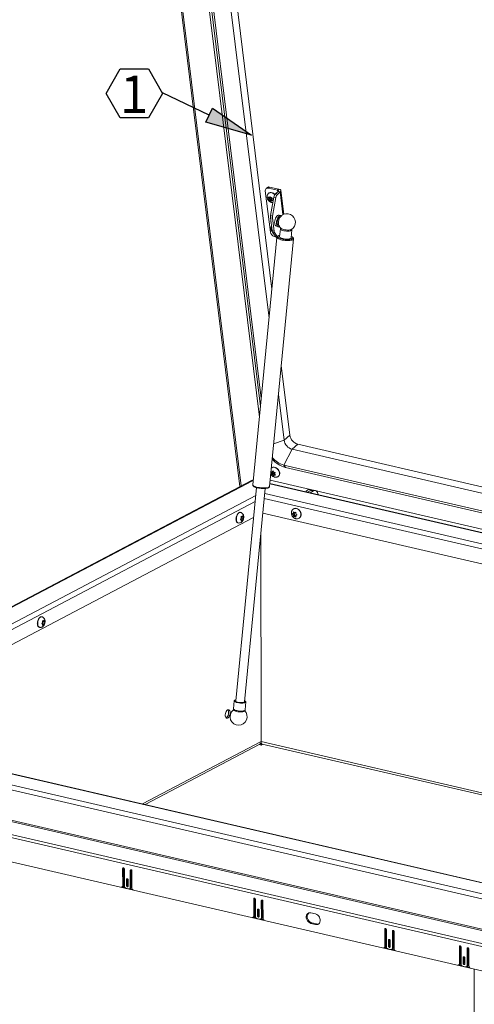
# Model space of a CAD drawing. Units: inches. Extents: x 2 to 195, y -7 to 151.
# Drawn here: x 132 to 155, y 60 to 109 of the extents above; entities that cross this region are included whole.
import ezdxf

# ---------------------------------------------------------------- set-up
doc = ezdxf.new("R2010")
doc.units = ezdxf.units.IN
doc.header["$MEASUREMENT"] = 0
doc.layers.add('FORMAT', color=179, linetype='Continuous')
doc.layers.add('SLD-0', color=179, linetype='Continuous')
doc.styles.add('SLDTEXTSTYLE0', font='TXT', dxfattribs={"width": 0.75})

# ---------------------------------------------------------------- blocks, each defined once
blk = doc.blocks.new('SW_NOTE_25')
at = {"layer": 'FORMAT'}
for p, q in [((-2.837, -0.029), (-2.128, 1.199)), ((-2.128, 1.199), (-0.709, 1.199)), ((-0.709, 1.199), (0, -0.029)), ((-2.128, -1.258), (-2.837, -0.029)), ((0, -0.029), (-0.709, -1.258)), ((-0.709, -1.258), (-2.128, -1.258))]:
    blk.add_line(p, q, dxfattribs=at)
at = {"layer": 'FORMAT', "insert": (-1.425, 0.868), "char_height": 1.875, "attachment_point": 2, "style": 'SLDTEXTSTYLE0'}
blk.add_mtext('1', dxfattribs=at)

msp = doc.modelspace()

# ---------------------------------------------------------------- hatches: boundary and pattern name
at = {"layer": 'FORMAT'}
msp.add_hatch(color=256, dxfattribs=at).paths.add_polyline_path([(141.048, 103.995), (141.383, 104.699), (143.328, 103.34)], flags=0)

# ---------------------------------------------------------------- linework, layer by layer
for p, q in [((141.215, 104.347), (138.872, 105.465)), ((141.048, 103.995), (141.383, 104.699)), ((141.383, 104.699), (143.328, 103.34)), ((143.328, 103.34), (141.048, 103.995))]:
    msp.add_line(p, q, dxfattribs=at)
at = {"layer": 'SLD-0', "color": 179, "linetype": 'Continuous', "lineweight": 15}
for p, q in [((137.999, 124.364), (142.755, 85.705)), ((138.072, 124.347), (142.822, 85.74)), ((139.445, 124.036), (143.731, 89.198)), ((143.783, 89.728), (139.741, 122.583)), ((144.215, 94.157), (140.692, 122.796)), ((144.358, 95.621), (140.992, 122.98)), ((143.824, 90.153), (139.845, 122.494)), ((144.027, 100.544), (144.281, 98.478)), ((144.13, 100.719), (144.066, 100.664)), ((144.245, 100.741), (144.18, 100.686)), ((144.647, 100.578), (144.18, 100.686)), ((144.204, 100.432), (144.195, 100.425)), ((144.204, 100.432), (144.228, 100.448)), ((144.228, 100.448), (144.273, 100.463)), ((144.712, 100.633), (144.245, 100.741)), ((144.273, 100.463), (144.324, 100.465)), ((144.324, 100.465), (144.378, 100.452)), ((144.378, 100.452), (144.432, 100.426)), ((144.432, 100.426), (144.483, 100.389)), ((144.483, 100.389), (144.511, 100.362)), ((144.551, 100.41), (144.675, 100.516)), ((144.551, 100.41), (144.649, 100.387)), ((144.647, 100.578), (144.712, 100.633)), ((144.662, 100.573), (144.647, 100.578)), ((144.649, 100.387), (144.773, 100.493)), ((144.674, 100.568), (144.662, 100.573)), ((144.682, 100.56), (144.674, 100.568)), ((144.675, 100.516), (144.683, 100.525)), ((144.675, 100.516), (144.773, 100.493)), ((144.688, 100.552), (144.682, 100.56)), ((144.683, 100.525), (144.688, 100.534)), ((144.69, 100.543), (144.688, 100.552)), ((144.688, 100.534), (144.69, 100.543)), ((144.744, 100.623), (144.712, 100.633)), ((144.771, 100.609), (144.744, 100.623)), ((144.79, 100.593), (144.771, 100.609)), ((144.773, 100.493), (144.792, 100.513)), ((144.803, 100.575), (144.79, 100.593)), ((144.792, 100.513), (144.804, 100.534)), ((144.807, 100.555), (144.803, 100.575)), ((144.804, 100.534), (144.807, 100.555)), ((144.953, 99.373), (144.807, 100.56)), ((144.171, 100.233), (144.194, 100.188)), ((144.245, 100.157), (144.186, 100.107)), ((144.2, 100.137), (144.186, 100.107)), ((144.211, 100.159), (144.194, 100.188)), ((144.211, 100.159), (144.2, 100.137)), ((144.238, 100.214), (144.21, 100.221)), ((144.272, 100.212), (144.211, 100.159)), ((144.254, 100.088), (144.226, 100.095)), ((144.28, 100.25), (144.238, 100.214)), ((144.238, 100.214), (144.249, 100.236)), ((144.272, 100.212), (144.245, 100.157)), ((144.245, 100.157), (144.315, 100.14)), ((144.269, 100.272), (144.249, 100.236)), ((144.315, 100.14), (144.254, 100.088)), ((144.254, 100.088), (144.271, 100.059)), ((144.26, 100.232), (144.272, 100.212)), ((144.291, 100.227), (144.269, 100.272)), ((144.271, 100.059), (144.3, 100.019)), ((144.309, 100.198), (144.291, 100.227)), ((144.293, 99.305), (144.463, 100.234)), ((144.3, 100.019), (144.313, 100.05)), ((144.309, 100.198), (144.337, 100.192)), ((144.324, 100.072), (144.313, 100.05)), ((144.315, 100.14), (144.345, 100.09)), ((144.364, 100.106), (144.324, 100.072)), ((144.324, 100.072), (144.352, 100.065)), ((144.352, 100.127), (144.363, 100.149)), ((144.352, 100.127), (144.369, 100.098)), ((144.363, 100.149), (144.382, 100.184)), ((144.397, 100.058), (144.369, 100.098)), ((144.561, 100.211), (144.391, 99.282)), ((144.561, 100.211), (144.463, 100.234)), ((144.672, 99.326), (144.635, 99.306)), ((144.708, 99.332), (144.672, 99.326)), ((144.721, 99.33), (144.708, 99.332)), ((144.815, 99.308), (144.721, 99.33)), ((144.387, 99.178), (144.288, 99.201)), ((144.368, 98.552), (144.288, 99.201)), ((144.293, 99.305), (144.391, 99.282)), ((144.306, 99.061), (144.305, 99.044)), ((144.305, 99.044), (144.307, 98.985)), ((144.307, 98.985), (144.318, 98.934)), ((144.318, 98.934), (144.323, 98.922)), ((144.467, 98.529), (144.387, 99.178)), ((144.502, 99.042), (144.497, 98.977)), ((144.497, 98.977), (144.5, 98.916)), ((144.5, 98.916), (144.511, 98.862)), ((144.517, 99.107), (144.502, 99.042)), ((144.511, 98.862), (144.53, 98.818)), ((144.538, 99.169), (144.517, 99.107)), ((144.566, 99.225), (144.538, 99.169)), ((144.599, 99.271), (144.566, 99.225)), ((144.596, 99.02), (144.59, 98.955)), ((144.59, 98.955), (144.593, 98.894)), ((144.593, 98.894), (144.605, 98.84)), ((144.61, 99.085), (144.596, 99.02)), ((144.635, 99.306), (144.599, 99.271)), ((144.605, 98.84), (144.624, 98.797)), ((144.632, 99.148), (144.61, 99.085)), ((144.635, 99.039), (144.628, 98.981)), ((144.628, 98.981), (144.63, 98.926)), ((144.63, 98.926), (144.641, 98.878)), ((144.66, 99.203), (144.632, 99.148)), ((144.651, 99.097), (144.635, 99.039)), ((144.641, 98.878), (144.66, 98.842)), ((144.674, 99.15), (144.651, 99.097)), ((144.692, 99.25), (144.66, 99.203)), ((144.66, 98.842), (144.685, 98.819)), ((144.702, 99.194), (144.674, 99.15)), ((144.685, 98.819), (144.713, 98.812)), ((144.728, 99.284), (144.692, 99.25)), ((144.735, 99.225), (144.702, 99.194)), ((144.765, 99.305), (144.728, 99.284)), ((144.768, 99.242), (144.735, 99.225)), ((144.801, 99.31), (144.765, 99.305)), ((144.785, 99.244), (144.768, 99.242)), ((144.834, 99.301), (144.801, 99.31)), ((144.368, 98.552), (144.467, 98.529)), ((144.493, 98.451), (144.395, 98.474)), ((144.607, 98.172), (144.395, 98.474)), ((144.493, 98.451), (144.631, 98.255)), ((144.53, 98.818), (144.556, 98.787)), ((144.556, 98.787), (144.587, 98.77)), ((144.587, 98.77), (144.591, 98.769)), ((144.591, 98.769), (144.685, 98.747)), ((144.624, 98.797), (144.65, 98.766)), ((144.65, 98.766), (144.681, 98.748)), ((144.681, 98.748), (144.716, 98.747)), ((144.716, 98.747), (144.742, 98.754)), ((144.782, 98.641), (144.743, 98.239)), ((144.79, 98.657), (144.782, 98.639)), ((144.782, 98.639), (144.79, 98.62)), ((144.811, 98.671), (144.79, 98.657)), ((144.79, 98.62), (144.813, 98.601)), ((144.813, 98.601), (144.85, 98.582)), ((144.818, 98.66), (144.824, 98.655)), ((144.824, 98.655), (144.856, 98.637)), ((144.85, 98.582), (144.899, 98.564)), ((144.856, 98.637), (144.901, 98.619)), ((144.899, 98.564), (144.957, 98.55)), ((144.901, 98.619), (144.956, 98.604)), ((144.956, 98.604), (145.018, 98.593)), ((144.957, 98.55), (145.022, 98.539)), ((145.018, 98.593), (145.083, 98.585)), ((145.022, 98.539), (145.089, 98.531)), ((145.083, 98.585), (145.148, 98.581)), ((145.089, 98.531), (145.156, 98.529)), ((145.148, 98.581), (145.209, 98.583)), ((145.156, 98.529), (145.218, 98.53)), ((145.209, 98.583), (145.263, 98.588)), ((145.218, 98.53), (145.272, 98.536)), ((145.263, 98.588), (145.306, 98.598)), ((145.272, 98.536), (145.316, 98.547)), ((145.306, 98.598), (145.335, 98.612)), ((145.316, 98.547), (145.347, 98.56)), ((145.325, 98.183), (145.364, 98.584)), ((145.335, 98.612), (145.338, 98.614)), ((145.347, 98.615), (145.346, 98.616)), ((145.363, 98.596), (145.347, 98.615)), ((145.347, 98.56), (145.362, 98.577)), ((145.362, 98.577), (145.363, 98.596)), ((144.612, 98.215), (143.399, 85.8)), ((144.237, 85.719), (145.449, 98.133)), ((144.479, 98.255), (144.563, 98.236)), ((144.743, 98.239), (144.747, 98.223)), ((144.747, 98.223), (144.766, 98.204)), ((144.766, 98.204), (144.8, 98.184)), ((144.8, 98.184), (144.846, 98.167)), ((144.846, 98.167), (144.902, 98.151)), ((144.902, 98.151), (144.966, 98.139)), ((144.966, 98.139), (145.033, 98.131)), ((145.033, 98.131), (145.1, 98.127)), ((145.1, 98.127), (145.164, 98.127)), ((145.164, 98.127), (145.22, 98.133)), ((145.22, 98.133), (145.267, 98.142)), ((145.267, 98.142), (145.301, 98.155)), ((145.301, 98.155), (145.321, 98.171)), ((145.321, 98.171), (145.325, 98.183)), ((145.261, 88.284), (144.83, 91.79)), ((144.969, 88.034), (144.687, 90.326)), ((145.261, 88.284), (144.969, 88.034)), ((145.37, 87.582), (144.962, 86.787)), ((145.662, 87.832), (145.37, 87.582)), ((174.02, 80.948), (145.37, 87.582)), ((174.065, 81.255), (145.662, 87.832)), ((144.342, 86.645), (144.326, 86.629)), ((144.349, 86.653), (144.341, 86.645)), ((144.349, 86.653), (144.373, 86.669)), ((144.373, 86.669), (144.418, 86.684)), ((144.425, 86.47), (144.384, 86.435)), ((144.414, 86.492), (144.395, 86.457)), ((144.437, 86.447), (144.414, 86.492)), ((144.418, 86.684), (144.469, 86.685)), ((144.469, 86.685), (144.523, 86.673)), ((144.523, 86.673), (144.577, 86.647)), ((144.577, 86.647), (144.629, 86.61)), ((144.629, 86.61), (144.674, 86.563)), ((144.674, 86.563), (144.71, 86.51)), ((144.71, 86.51), (144.736, 86.453)), ((173.893, 80.088), (144.962, 86.787)), ((144.962, 86.787), (145.042, 86.668)), ((173.879, 79.99), (145.042, 86.668)), ((143.368, 86.027), (119.444, 73.452)), ((143.423, 86.042), (143.42, 86.04)), ((144.267, 86.034), (173.764, 79.204)), ((144.316, 86.454), (144.339, 86.409)), ((144.39, 86.377), (144.332, 86.327)), ((144.345, 86.358), (144.332, 86.327)), ((144.356, 86.38), (144.339, 86.409)), ((144.356, 86.38), (144.345, 86.358)), ((144.384, 86.435), (144.356, 86.441)), ((144.418, 86.432), (144.356, 86.38)), ((144.399, 86.309), (144.371, 86.315)), ((144.384, 86.435), (144.395, 86.457)), ((144.418, 86.432), (144.39, 86.377)), ((144.39, 86.377), (144.46, 86.361)), ((144.46, 86.361), (144.399, 86.309)), ((144.399, 86.309), (144.417, 86.28)), ((144.405, 86.453), (144.418, 86.432)), ((144.417, 86.28), (144.445, 86.24)), ((144.454, 86.419), (144.437, 86.447)), ((144.445, 86.24), (144.459, 86.27)), ((144.454, 86.419), (144.482, 86.412)), ((144.47, 86.292), (144.459, 86.27)), ((144.46, 86.361), (144.491, 86.31)), ((144.51, 86.326), (144.47, 86.292)), ((144.47, 86.292), (144.498, 86.286)), ((144.497, 86.347), (144.508, 86.369)), ((144.497, 86.347), (144.514, 86.319)), ((144.508, 86.369), (144.527, 86.405)), ((144.543, 86.278), (144.514, 86.319)), ((144.692, 86.235), (144.7, 86.242)), ((144.736, 86.453), (144.749, 86.395)), ((143.587, 85.657), (142.542, 74.95)), ((142.978, 74.907), (144.024, 85.615)), ((173.739, 79.04), (144.251, 85.868)), ((146.149, 85.429), (146.318, 85.517)), ((146.367, 85.534), (146.259, 85.559)), ((146.276, 85.399), (146.445, 85.488)), ((146.445, 85.488), (146.318, 85.517)), ((146.54, 85.504), (146.414, 85.533)), ((146.445, 85.488), (146.49, 85.505)), ((146.49, 85.505), (146.534, 85.505)), ((146.534, 85.505), (146.574, 85.49)), ((146.574, 85.49), (146.61, 85.459)), ((146.61, 85.459), (146.639, 85.415)), ((146.639, 85.415), (146.661, 85.358)), ((146.661, 85.358), (146.672, 85.308)), ((145.47, 84.602), (145.461, 84.598)), ((145.595, 84.616), (145.649, 84.596)), ((145.649, 84.596), (145.7, 84.563)), ((145.7, 84.563), (145.744, 84.518)), ((145.744, 84.518), (145.78, 84.464)), ((143.441, 84.159), (122.754, 73.285)), ((142.558, 84.043), (142.564, 84.042)), ((142.564, 84.104), (142.572, 84.168)), ((142.564, 84.043), (142.564, 84.104)), ((142.572, 83.988), (142.564, 84.043)), ((142.572, 84.168), (142.589, 84.231)), ((142.589, 84.231), (142.613, 84.289)), ((142.613, 84.289), (142.642, 84.339)), ((142.642, 84.339), (142.676, 84.379)), ((142.676, 84.379), (142.712, 84.405)), ((142.712, 84.405), (142.748, 84.416)), ((142.748, 84.416), (142.773, 84.415)), ((142.786, 84.412), (142.773, 84.415)), ((142.805, 84.111), (142.777, 84.075)), ((142.777, 84.075), (142.805, 84.063)), ((142.821, 84.135), (142.805, 84.111)), ((142.822, 84.056), (142.805, 84.063)), ((142.809, 84.062), (142.809, 84.116)), ((142.811, 84.12), (142.902, 84.099)), ((142.846, 84.203), (142.817, 84.215)), ((142.817, 83.978), (142.846, 84.013)), ((142.818, 84.206), (142.862, 84.196)), ((142.819, 84.197), (142.902, 84.178)), ((142.849, 84.181), (142.819, 84.195)), ((142.821, 84.139), (142.849, 84.181)), ((142.821, 84.135), (142.821, 84.167)), ((142.822, 84.056), (142.822, 84.024)), ((142.822, 84.047), (142.862, 84.038)), ((142.862, 84.196), (142.846, 84.203)), ((142.862, 84.038), (142.846, 84.013)), ((142.849, 84.181), (142.939, 84.16)), ((142.862, 84.196), (142.878, 84.22)), ((142.862, 84.038), (142.878, 84.031)), ((142.898, 84.258), (142.878, 84.22)), ((142.878, 84.031), (142.898, 84.021)), ((142.902, 84.178), (142.902, 84.209)), ((142.902, 84.178), (142.919, 84.17)), ((142.902, 84.099), (142.919, 84.123)), ((142.902, 84.099), (142.902, 84.067)), ((142.939, 84.16), (142.919, 84.17)), ((142.919, 84.123), (142.939, 84.16)), ((173.517, 77.522), (143.903, 84.379)), ((145.41, 84.354), (145.377, 84.34)), ((145.377, 84.34), (145.41, 84.307)), ((145.435, 84.364), (145.41, 84.354)), ((145.435, 84.285), (145.41, 84.307)), ((145.435, 84.364), (145.435, 84.396)), ((145.491, 84.394), (145.435, 84.364)), ((145.497, 84.318), (145.435, 84.285)), ((145.435, 84.285), (145.435, 84.253)), ((145.471, 84.411), (145.438, 84.445)), ((145.497, 84.239), (145.438, 84.208)), ((145.438, 84.208), (145.471, 84.221)), ((145.441, 84.367), (145.497, 84.318)), ((145.496, 84.39), (145.471, 84.411)), ((145.496, 84.232), (145.471, 84.221)), ((145.496, 84.39), (145.52, 84.4)), ((145.558, 84.264), (145.496, 84.232)), ((145.496, 84.232), (145.52, 84.21)), ((145.497, 84.318), (145.497, 84.239)), ((145.497, 84.239), (145.558, 84.264)), ((145.559, 84.417), (145.52, 84.4)), ((145.52, 84.21), (145.559, 84.179)), ((145.556, 84.336), (145.556, 84.368)), ((145.556, 84.336), (145.581, 84.315)), ((145.619, 84.29), (145.557, 84.257)), ((145.557, 84.257), (145.581, 84.267)), ((145.557, 84.257), (145.557, 84.225)), ((145.558, 84.264), (145.563, 84.26)), ((145.62, 84.284), (145.581, 84.315)), ((145.581, 84.267), (145.62, 84.284)), ((145.712, 84.12), (145.721, 84.124)), ((145.745, 84.139), (145.721, 84.124)), ((145.78, 84.176), (145.745, 84.139)), ((145.78, 84.464), (145.805, 84.404)), ((145.806, 84.225), (145.78, 84.176)), ((145.805, 84.404), (145.819, 84.342)), ((145.819, 84.281), (145.806, 84.225)), ((145.819, 84.342), (145.819, 84.281)), ((142.589, 83.943), (142.572, 83.988)), ((142.613, 83.91), (142.589, 83.943)), ((142.643, 83.891), (142.613, 83.91)), ((142.651, 83.889), (142.643, 83.891)), ((142.651, 83.889), (142.664, 83.886)), ((143.816, 72.909), (143.808, 83.401)), ((132.645, 79.05), (132.674, 79.1)), ((132.674, 79.1), (132.708, 79.139)), ((132.708, 79.139), (132.744, 79.165)), ((132.744, 79.165), (132.78, 79.177)), ((132.78, 79.177), (132.805, 79.175)), ((132.818, 79.172), (132.805, 79.175)), ((132.59, 78.804), (132.596, 78.802)), ((132.596, 78.865), (132.604, 78.928)), ((132.596, 78.804), (132.596, 78.865)), ((132.604, 78.749), (132.596, 78.804)), ((132.604, 78.928), (132.621, 78.991)), ((132.621, 78.704), (132.604, 78.749)), ((132.621, 78.991), (132.645, 79.05)), ((132.645, 78.671), (132.621, 78.704)), ((132.675, 78.652), (132.645, 78.671)), ((132.683, 78.649), (132.675, 78.652)), ((132.683, 78.649), (132.696, 78.646)), ((132.837, 78.871), (132.809, 78.836)), ((132.809, 78.836), (132.837, 78.824)), ((132.854, 78.896), (132.837, 78.871)), ((132.854, 78.817), (132.837, 78.824)), ((132.841, 78.822), (132.841, 78.877)), ((132.843, 78.88), (132.935, 78.859)), ((132.878, 78.964), (132.849, 78.976)), ((132.849, 78.739), (132.878, 78.774)), ((132.85, 78.967), (132.894, 78.957)), ((132.851, 78.958), (132.934, 78.938)), ((132.881, 78.942), (132.851, 78.955)), ((132.854, 78.9), (132.881, 78.942)), ((132.854, 78.896), (132.854, 78.928)), ((132.854, 78.817), (132.854, 78.785)), ((132.854, 78.808), (132.894, 78.798)), ((132.894, 78.957), (132.878, 78.964)), ((132.894, 78.798), (132.878, 78.774)), ((132.881, 78.942), (132.971, 78.921)), ((132.894, 78.957), (132.91, 78.981)), ((132.894, 78.798), (132.91, 78.791)), ((132.93, 79.018), (132.91, 78.981)), ((132.91, 78.791), (132.93, 78.781)), ((132.934, 78.938), (132.934, 78.97)), ((132.934, 78.938), (132.951, 78.931)), ((132.935, 78.859), (132.951, 78.884)), ((132.935, 78.859), (132.935, 78.828)), ((132.971, 78.921), (132.951, 78.931)), ((132.951, 78.884), (132.971, 78.921)), ((142.469, 74.957), (142.43, 74.555)), ((142.477, 74.973), (142.469, 74.955)), ((142.469, 74.955), (142.476, 74.936)), ((142.476, 74.936), (142.499, 74.917)), ((142.5, 74.988), (142.477, 74.973)), ((142.499, 74.917), (142.536, 74.898)), ((142.538, 75.001), (142.5, 74.988)), ((142.536, 74.898), (142.585, 74.88)), ((142.547, 75.003), (142.538, 75.001)), ((142.542, 74.95), (142.543, 74.942)), ((142.543, 74.942), (142.556, 74.925)), ((142.556, 74.925), (142.585, 74.908)), ((142.585, 74.908), (142.627, 74.893)), ((142.585, 74.88), (142.644, 74.866)), ((142.627, 74.893), (142.679, 74.88)), ((142.644, 74.866), (142.708, 74.854)), ((142.679, 74.88), (142.737, 74.871)), ((142.708, 74.854), (142.776, 74.847)), ((142.737, 74.871), (142.796, 74.866)), ((142.776, 74.847), (142.843, 74.844)), ((142.796, 74.866), (142.853, 74.866)), ((142.843, 74.844), (142.905, 74.846)), ((142.853, 74.866), (142.903, 74.87)), ((142.903, 74.87), (142.942, 74.879)), ((142.905, 74.846), (142.959, 74.852)), ((142.942, 74.879), (142.968, 74.891)), ((142.959, 74.852), (143.003, 74.862)), ((142.968, 74.891), (142.978, 74.907)), ((142.978, 74.907), (142.978, 74.907)), ((143.004, 74.95), (142.984, 74.96)), ((143.003, 74.862), (143.033, 74.876)), ((143.034, 74.931), (143.004, 74.95)), ((143.012, 74.498), (143.051, 74.9)), ((143.033, 74.876), (143.049, 74.893)), ((143.049, 74.912), (143.034, 74.931)), ((143.049, 74.893), (143.049, 74.912)), ((142.028, 74.319), (142.019, 74.26)), ((142.019, 74.26), (142.019, 74.204)), ((142.019, 74.204), (142.028, 74.155)), ((142.045, 74.376), (142.028, 74.319)), ((142.028, 74.155), (142.045, 74.116)), ((142.069, 74.427), (142.045, 74.376)), ((142.045, 74.116), (142.07, 74.09)), ((142.099, 74.468), (142.069, 74.427)), ((142.131, 74.497), (142.099, 74.468)), ((142.164, 74.51), (142.131, 74.497)), ((142.196, 74.508), (142.164, 74.51)), ((142.165, 74.107), (142.196, 74.142)), ((142.223, 74.49), (142.196, 74.508)), ((142.196, 74.142), (142.223, 74.189)), ((142.244, 74.457), (142.223, 74.49)), ((142.223, 74.189), (142.244, 74.243)), ((142.257, 74.413), (142.244, 74.457)), ((142.244, 74.243), (142.257, 74.302)), ((142.261, 74.36), (142.257, 74.413)), ((142.257, 74.302), (142.261, 74.36)), ((142.43, 74.555), (142.43, 74.553)), ((142.43, 74.553), (142.437, 74.534)), ((142.437, 74.534), (142.46, 74.515)), ((142.451, 74.521), (142.446, 74.515)), ((142.46, 74.515), (142.497, 74.496)), ((142.497, 74.496), (142.546, 74.478)), ((142.546, 74.478), (142.605, 74.464)), ((142.605, 74.464), (142.669, 74.453)), ((142.669, 74.453), (142.737, 74.445)), ((142.737, 74.445), (142.803, 74.442)), ((142.803, 74.442), (142.866, 74.444)), ((142.866, 74.444), (142.92, 74.45)), ((142.92, 74.45), (142.964, 74.461)), ((142.964, 74.461), (142.994, 74.474)), ((142.987, 74.465), (142.985, 74.469)), ((142.989, 74.461), (142.987, 74.465)), ((142.994, 74.474), (143.01, 74.491)), ((143.01, 74.491), (143.012, 74.498)), ((142.07, 74.09), (142.099, 74.08)), ((142.099, 74.08), (142.131, 74.086)), ((142.131, 74.086), (142.165, 74.107)), ((155.401, 64.907), (119.427, 73.237)), ((119.528, 73.461), (155.502, 65.131)), ((154.974, 65.808), (121.52, 73.554)), ((155.016, 65.814), (121.562, 73.561)), ((137.992, 69.757), (143.748, 72.783)), ((143.713, 72.764), (143.819, 72.739)), ((143.795, 72.828), (143.819, 72.822)), ((143.818, 72.877), (143.812, 72.874)), ((143.819, 72.822), (143.83, 72.828)), ((143.819, 72.739), (143.819, 72.822)), ((143.819, 72.739), (143.895, 72.78)), ((143.876, 72.784), (160.906, 68.84)), ((119.338, 71.66), (155.462, 63.295)), ((155.477, 63.366), (119.353, 71.731)), ((155.639, 62.601), (118.628, 71.172)), ((155.61, 62.465), (118.599, 71.035)), ((118.572, 69.813), (155.639, 61.23)), ((136.919, 66.557), (136.87, 66.531)), ((136.874, 66.548), (136.87, 66.531)), ((136.87, 66.531), (136.871, 65.682)), ((136.883, 66.561), (136.874, 66.548)), ((136.896, 66.569), (136.883, 66.561)), ((136.912, 66.568), (136.896, 66.569)), ((136.929, 66.561), (136.912, 66.568)), ((136.92, 66.566), (136.919, 66.557)), ((136.919, 66.557), (136.92, 65.708)), ((136.942, 66.548), (136.929, 66.561)), ((136.951, 66.53), (136.942, 66.548)), ((136.955, 66.511), (136.951, 66.53)), ((136.955, 65.673), (136.955, 66.511)), ((137.303, 66.468), (137.254, 66.442)), ((137.258, 66.459), (137.254, 66.442)), ((137.254, 66.442), (137.255, 65.604)), ((137.267, 66.473), (137.258, 66.459)), ((137.28, 66.48), (137.267, 66.473)), ((137.297, 66.48), (137.28, 66.48)), ((137.313, 66.472), (137.297, 66.48)), ((137.304, 66.477), (137.303, 66.468)), ((137.303, 66.468), (137.304, 65.629)), ((137.326, 66.459), (137.313, 66.472)), ((137.336, 66.441), (137.326, 66.459)), ((137.339, 66.422), (137.336, 66.441)), ((137.339, 65.574), (137.339, 66.422)), ((137.112, 66.014), (137.063, 65.988)), ((137.066, 66.006), (137.063, 65.988)), ((137.063, 65.988), (137.063, 65.688)), ((137.075, 66.019), (137.066, 66.006)), ((137.089, 66.026), (137.075, 66.019)), ((137.105, 66.026), (137.089, 66.026)), ((137.121, 66.019), (137.105, 66.026)), ((137.113, 66.023), (137.112, 66.014)), ((137.112, 66.014), (137.112, 65.713)), ((137.135, 66.005), (137.121, 66.019)), ((137.144, 65.988), (137.135, 66.005)), ((137.147, 65.969), (137.144, 65.988)), ((137.147, 65.668), (137.147, 65.969)), ((136.816, 65.599), (137.394, 65.465)), ((136.83, 65.604), (136.879, 65.63)), ((136.867, 65.624), (136.979, 65.598)), ((136.92, 65.708), (136.871, 65.682)), ((137.161, 65.52), (137.049, 65.546)), ((137.112, 65.713), (137.063, 65.688)), ((137.063, 65.688), (137.066, 65.669)), ((137.066, 65.669), (137.075, 65.651)), ((137.075, 65.651), (137.089, 65.638)), ((137.089, 65.638), (137.105, 65.631)), ((137.105, 65.631), (137.121, 65.63)), ((137.121, 65.63), (137.135, 65.638)), ((137.135, 65.638), (137.144, 65.651)), ((137.144, 65.651), (137.147, 65.668)), ((137.214, 65.526), (137.263, 65.552)), ((137.238, 65.538), (137.355, 65.511)), ((137.304, 65.629), (137.255, 65.604)), ((143.493, 65.034), (143.444, 65.009)), ((143.447, 65.026), (143.444, 65.009)), ((143.444, 65.009), (143.445, 64.16)), ((143.456, 65.039), (143.447, 65.026)), ((143.47, 65.046), (143.456, 65.039)), ((143.486, 65.046), (143.47, 65.046)), ((143.502, 65.039), (143.486, 65.046)), ((143.494, 65.044), (143.493, 65.034)), ((143.493, 65.034), (143.494, 64.186)), ((143.516, 65.025), (143.502, 65.039)), ((143.525, 65.008), (143.516, 65.025)), ((143.528, 64.989), (143.525, 65.008)), ((143.529, 64.151), (143.528, 64.989)), ((143.877, 64.945), (143.828, 64.92)), ((143.831, 64.937), (143.828, 64.92)), ((143.828, 64.92), (143.829, 64.082)), ((143.84, 64.95), (143.831, 64.937)), ((143.854, 64.957), (143.84, 64.95)), ((143.87, 64.957), (143.854, 64.957)), ((143.886, 64.95), (143.87, 64.957)), ((143.878, 64.955), (143.877, 64.945)), ((143.877, 64.945), (143.878, 64.107)), ((143.9, 64.937), (143.886, 64.95)), ((143.909, 64.919), (143.9, 64.937)), ((143.912, 64.9), (143.909, 64.919)), ((143.913, 64.051), (143.912, 64.9)), ((143.685, 64.492), (143.636, 64.466)), ((143.64, 64.483), (143.636, 64.466)), ((143.636, 64.466), (143.637, 64.166)), ((143.649, 64.497), (143.64, 64.483)), ((143.662, 64.504), (143.649, 64.497)), ((143.679, 64.504), (143.662, 64.504)), ((143.695, 64.496), (143.679, 64.504)), ((143.686, 64.501), (143.685, 64.492)), ((143.685, 64.492), (143.686, 64.191)), ((143.708, 64.483), (143.695, 64.496)), ((143.717, 64.465), (143.708, 64.483)), ((143.721, 64.446), (143.717, 64.465)), ((143.721, 64.146), (143.721, 64.446)), ((146.126, 64.246), (146.1, 64.196)), ((146.163, 64.285), (146.126, 64.246)), ((146.175, 64.272), (146.148, 64.222)), ((146.21, 64.311), (146.163, 64.285)), ((146.212, 64.311), (146.175, 64.272)), ((146.262, 64.321), (146.21, 64.311)), ((146.213, 64.312), (146.212, 64.311)), ((146.318, 64.316), (146.262, 64.321)), ((146.553, 64.261), (146.318, 64.316)), ((146.609, 64.241), (146.553, 64.261)), ((146.661, 64.206), (146.609, 64.241)), ((143.39, 64.077), (143.968, 63.943)), ((143.403, 64.082), (143.452, 64.108)), ((143.441, 64.102), (143.552, 64.076)), ((143.494, 64.186), (143.445, 64.16)), ((143.735, 63.998), (143.623, 64.024)), ((143.686, 64.191), (143.637, 64.166)), ((143.637, 64.166), (143.64, 64.147)), ((143.64, 64.147), (143.649, 64.129)), ((143.649, 64.129), (143.663, 64.116)), ((143.663, 64.116), (143.679, 64.108)), ((143.679, 64.108), (143.695, 64.108)), ((143.695, 64.108), (143.709, 64.115)), ((143.709, 64.115), (143.718, 64.129)), ((143.718, 64.129), (143.721, 64.146)), ((143.787, 64.004), (143.836, 64.029)), ((143.811, 64.016), (143.929, 63.989)), ((143.878, 64.107), (143.829, 64.082)), ((146.1, 64.196), (146.086, 64.138)), ((146.086, 64.138), (146.086, 64.074)), ((146.086, 64.074), (146.1, 64.009)), ((146.1, 64.009), (146.126, 63.947)), ((146.126, 63.947), (146.163, 63.891)), ((146.148, 64.222), (146.135, 64.163)), ((146.135, 64.163), (146.135, 64.1)), ((146.135, 64.1), (146.149, 64.035)), ((146.149, 64.035), (146.175, 63.973)), ((146.163, 63.891), (146.21, 63.844)), ((146.175, 63.973), (146.212, 63.916)), ((146.21, 63.844), (146.263, 63.809)), ((146.212, 63.916), (146.259, 63.87)), ((146.259, 63.87), (146.312, 63.835)), ((146.263, 63.809), (146.319, 63.788)), ((146.312, 63.835), (146.368, 63.814)), ((146.368, 63.814), (146.319, 63.788)), ((146.319, 63.788), (146.553, 63.734)), ((146.368, 63.814), (146.602, 63.76)), ((146.602, 63.76), (146.553, 63.734)), ((146.602, 63.76), (146.658, 63.755)), ((146.609, 63.729), (146.662, 63.739)), ((146.658, 63.755), (146.707, 63.764)), ((146.708, 64.159), (146.661, 64.206)), ((146.662, 63.739), (146.708, 63.765)), ((146.745, 64.103), (146.708, 64.159)), ((146.708, 63.765), (146.746, 63.803)), ((146.772, 64.041), (146.745, 64.103)), ((146.746, 63.803), (146.772, 63.854)), ((146.785, 63.976), (146.772, 64.041)), ((146.772, 63.854), (146.785, 63.912)), ((146.785, 63.912), (146.785, 63.976)), ((146.553, 63.734), (146.609, 63.729)), ((150.067, 63.512), (150.018, 63.486)), ((150.021, 63.504), (150.018, 63.486)), ((150.018, 63.486), (150.018, 62.638)), ((150.03, 63.517), (150.021, 63.504)), ((150.044, 63.524), (150.03, 63.517)), ((150.06, 63.524), (150.044, 63.524)), ((150.076, 63.517), (150.06, 63.524)), ((150.067, 63.521), (150.067, 63.512)), ((150.067, 63.512), (150.067, 62.663)), ((150.09, 63.503), (150.076, 63.517)), ((150.099, 63.486), (150.09, 63.503)), ((150.102, 63.467), (150.099, 63.486)), ((150.103, 62.629), (150.102, 63.467)), ((150.451, 63.423), (150.402, 63.397)), ((150.405, 63.415), (150.402, 63.397)), ((150.402, 63.397), (150.402, 62.559)), ((150.414, 63.428), (150.405, 63.415)), ((150.428, 63.435), (150.414, 63.428)), ((150.444, 63.435), (150.428, 63.435)), ((150.46, 63.428), (150.444, 63.435)), ((150.451, 63.433), (150.451, 63.423)), ((150.451, 63.423), (150.451, 62.585)), ((150.474, 63.414), (150.46, 63.428)), ((150.483, 63.397), (150.474, 63.414)), ((150.486, 63.378), (150.483, 63.397)), ((150.487, 62.529), (150.486, 63.378)), ((150.259, 62.969), (150.21, 62.944)), ((150.213, 62.961), (150.21, 62.944)), ((150.21, 62.944), (150.21, 62.643)), ((150.222, 62.974), (150.213, 62.961)), ((150.236, 62.982), (150.222, 62.974)), ((150.252, 62.981), (150.236, 62.982)), ((150.268, 62.974), (150.252, 62.981)), ((150.26, 62.979), (150.259, 62.969)), ((150.259, 62.969), (150.259, 62.669)), ((150.282, 62.961), (150.268, 62.974)), ((150.291, 62.943), (150.282, 62.961)), ((150.294, 62.924), (150.291, 62.943)), ((150.295, 62.624), (150.294, 62.924)), ((149.963, 62.554), (150.542, 62.421)), ((149.977, 62.56), (150.026, 62.586)), ((150.015, 62.58), (150.126, 62.554)), ((150.067, 62.663), (150.018, 62.638)), ((150.309, 62.476), (150.196, 62.502)), ((150.259, 62.669), (150.21, 62.643)), ((150.21, 62.643), (150.213, 62.624)), ((150.213, 62.624), (150.223, 62.607)), ((150.223, 62.607), (150.236, 62.593)), ((150.236, 62.593), (150.252, 62.586)), ((150.252, 62.586), (150.269, 62.586)), ((150.269, 62.586), (150.282, 62.593)), ((150.282, 62.593), (150.291, 62.606)), ((150.291, 62.606), (150.295, 62.624)), ((150.361, 62.481), (150.41, 62.507)), ((150.385, 62.494), (150.503, 62.467)), ((150.451, 62.585), (150.402, 62.559)), ((153.814, 62.644), (153.765, 62.619)), ((153.768, 62.636), (153.765, 62.619)), ((153.765, 62.619), (153.765, 61.77)), ((153.777, 62.649), (153.768, 62.636)), ((153.791, 62.656), (153.777, 62.649)), ((153.807, 62.656), (153.791, 62.656)), ((153.823, 62.649), (153.807, 62.656)), ((153.814, 62.654), (153.814, 62.644)), ((153.814, 62.644), (153.814, 61.796)), ((153.837, 62.636), (153.823, 62.649)), ((153.846, 62.618), (153.837, 62.636)), ((153.849, 62.599), (153.846, 62.618)), ((153.85, 61.761), (153.849, 62.599)), ((154.198, 62.555), (154.149, 62.53)), ((154.152, 62.547), (154.149, 62.53)), ((154.149, 62.53), (154.149, 61.692)), ((154.161, 62.56), (154.152, 62.547)), ((154.175, 62.568), (154.161, 62.56)), ((154.191, 62.567), (154.175, 62.568)), ((154.207, 62.56), (154.191, 62.567)), ((154.198, 62.565), (154.198, 62.555)), ((154.198, 62.555), (154.198, 61.717)), ((154.221, 62.547), (154.207, 62.56)), ((154.23, 62.529), (154.221, 62.547)), ((154.233, 62.51), (154.23, 62.529)), ((154.234, 61.662), (154.233, 62.51)), ((153.814, 61.796), (153.765, 61.77)), ((154.006, 62.102), (153.957, 62.076)), ((153.96, 62.093), (153.957, 62.076)), ((153.957, 62.076), (153.957, 61.776)), ((154.006, 61.801), (153.957, 61.776)), ((153.957, 61.776), (153.96, 61.757)), ((153.969, 62.107), (153.96, 62.093)), ((153.983, 62.114), (153.969, 62.107)), ((153.999, 62.114), (153.983, 62.114)), ((154.015, 62.106), (153.999, 62.114)), ((154.007, 62.111), (154.006, 62.102)), ((154.006, 62.102), (154.006, 61.801)), ((154.029, 62.093), (154.015, 62.106)), ((154.038, 62.075), (154.029, 62.093)), ((154.041, 62.057), (154.038, 62.075)), ((154.042, 61.756), (154.041, 62.057)), ((153.711, 61.687), (154.289, 61.553)), ((153.724, 61.692), (153.773, 61.718)), ((153.762, 61.712), (153.873, 61.686)), ((154.056, 61.608), (153.943, 61.634)), ((153.96, 61.757), (153.97, 61.739)), ((153.97, 61.739), (153.983, 61.726)), ((153.983, 61.726), (153.999, 61.718)), ((153.999, 61.718), (154.016, 61.718)), ((154.016, 61.718), (154.029, 61.725)), ((154.029, 61.725), (154.038, 61.739)), ((154.038, 61.739), (154.042, 61.756)), ((154.108, 61.614), (154.157, 61.639)), ((154.132, 61.626), (154.25, 61.599)), ((154.198, 61.717), (154.149, 61.692)), ((154.513, 52.853), (154.506, 61.492))]:
    msp.add_line(p, q, dxfattribs=at)
at = {"layer": 'SLD-0', "color": 8, "linetype": 'Continuous', "lineweight": 15}
for p, q in [((144.195, 100.425), (144.219, 100.441)), ((144.219, 100.441), (144.264, 100.456)), ((144.264, 100.456), (144.315, 100.457)), ((144.315, 100.457), (144.369, 100.445)), ((144.369, 100.445), (144.424, 100.419)), ((144.424, 100.419), (144.475, 100.382)), ((144.475, 100.382), (144.505, 100.352)), ((144.647, 100.578), (144.657, 100.5)), ((144.913, 99.354), (144.773, 100.493)), ((144.611, 98.211), (144.612, 98.215)), ((144.62, 98.188), (144.611, 98.211)), ((144.644, 98.164), (144.62, 98.188)), ((144.683, 98.141), (144.644, 98.164)), ((144.657, 98.259), (144.655, 98.238)), ((144.655, 98.238), (144.668, 98.215)), ((144.675, 98.278), (144.657, 98.259)), ((144.668, 98.215), (144.689, 98.198)), ((144.707, 98.294), (144.675, 98.278)), ((144.735, 98.118), (144.683, 98.141)), ((144.749, 98.306), (144.707, 98.294)), ((144.799, 98.098), (144.735, 98.118)), ((144.872, 98.081), (144.799, 98.098)), ((144.95, 98.068), (144.872, 98.081)), ((145.032, 98.058), (144.95, 98.068)), ((145.114, 98.053), (145.032, 98.058)), ((145.192, 98.053), (145.114, 98.053)), ((145.264, 98.057), (145.192, 98.053)), ((145.328, 98.066), (145.264, 98.057)), ((145.38, 98.078), (145.328, 98.066)), ((145.352, 98.24), (145.332, 98.249)), ((145.351, 98.125), (145.379, 98.136)), ((145.387, 98.218), (145.352, 98.24)), ((145.379, 98.136), (145.404, 98.154)), ((145.418, 98.095), (145.38, 98.078)), ((145.408, 98.195), (145.387, 98.218)), ((145.404, 98.154), (145.414, 98.174)), ((145.414, 98.174), (145.408, 98.195)), ((145.442, 98.114), (145.418, 98.095)), ((145.449, 98.134), (145.442, 98.114)), ((144.969, 88.034), (144.445, 87.848)), ((144.341, 86.645), (144.365, 86.662)), ((144.365, 86.662), (144.41, 86.677)), ((144.41, 86.677), (144.46, 86.678)), ((144.46, 86.678), (144.515, 86.665)), ((144.515, 86.665), (144.569, 86.64)), ((144.569, 86.64), (144.62, 86.603)), ((144.62, 86.603), (144.665, 86.556)), ((144.665, 86.556), (144.702, 86.502)), ((144.702, 86.502), (144.728, 86.445)), ((143.421, 86.02), (119.528, 73.461)), ((144.728, 86.445), (144.741, 86.388)), ((143.399, 85.8), (143.399, 85.797)), ((143.399, 85.797), (143.407, 85.774)), ((143.407, 85.774), (143.431, 85.75)), ((143.431, 85.75), (143.47, 85.727)), ((143.47, 85.727), (143.523, 85.704)), ((143.523, 85.704), (143.586, 85.684)), ((143.586, 85.684), (143.659, 85.667)), ((143.659, 85.667), (143.738, 85.654)), ((143.738, 85.654), (143.819, 85.644)), ((143.819, 85.644), (143.901, 85.639)), ((143.901, 85.639), (143.98, 85.639)), ((143.98, 85.639), (144.052, 85.643)), ((144.052, 85.643), (144.115, 85.651)), ((144.115, 85.651), (144.167, 85.664)), ((144.167, 85.664), (144.206, 85.681)), ((144.206, 85.681), (144.229, 85.7)), ((144.229, 85.7), (144.237, 85.719)), ((173.737, 79.024), (144.25, 85.852)), ((121.467, 73.647), (143.548, 85.253)), ((173.623, 78.248), (143.975, 85.113)), ((143.999, 85.356), (173.658, 78.488)), ((143.519, 84.951), (121.762, 73.515)), ((145.587, 84.612), (145.64, 84.592)), ((145.64, 84.592), (145.691, 84.558)), ((145.691, 84.558), (145.736, 84.513)), ((145.736, 84.513), (145.772, 84.459)), ((142.576, 84.101), (142.585, 84.165)), ((142.577, 84.04), (142.576, 84.101)), ((142.585, 83.985), (142.577, 84.04)), ((142.585, 84.165), (142.602, 84.228)), ((142.602, 84.228), (142.626, 84.286)), ((142.626, 84.286), (142.655, 84.336)), ((142.655, 84.336), (142.689, 84.376)), ((142.689, 84.376), (142.725, 84.402)), ((142.725, 84.402), (142.761, 84.413)), ((142.761, 84.413), (142.786, 84.412)), ((145.736, 84.135), (145.714, 84.12)), ((145.772, 84.172), (145.736, 84.135)), ((145.772, 84.459), (145.797, 84.4)), ((145.797, 84.22), (145.772, 84.172)), ((145.797, 84.4), (145.81, 84.337)), ((145.81, 84.276), (145.797, 84.22)), ((145.81, 84.337), (145.81, 84.276)), ((142.602, 83.94), (142.585, 83.985)), ((142.626, 83.907), (142.602, 83.94)), ((142.656, 83.888), (142.626, 83.907)), ((142.664, 83.886), (142.656, 83.888)), ((132.658, 79.047), (132.687, 79.097)), ((132.687, 79.097), (132.721, 79.136)), ((132.721, 79.136), (132.757, 79.162)), ((132.757, 79.162), (132.793, 79.174)), ((132.793, 79.174), (132.818, 79.172)), ((132.609, 78.862), (132.617, 78.926)), ((132.609, 78.801), (132.609, 78.862)), ((132.617, 78.746), (132.609, 78.801)), ((132.617, 78.926), (132.634, 78.988)), ((132.634, 78.701), (132.617, 78.746)), ((132.634, 78.988), (132.658, 79.047)), ((132.658, 78.668), (132.634, 78.701)), ((132.688, 78.649), (132.658, 78.668)), ((132.696, 78.646), (132.688, 78.649)), ((142.446, 74.515), (142.444, 74.511)), ((142.444, 74.511), (142.446, 74.493)), ((142.446, 74.493), (142.463, 74.474)), ((142.463, 74.474), (142.494, 74.455)), ((142.494, 74.455), (142.539, 74.438)), ((142.539, 74.438), (142.594, 74.423)), ((142.594, 74.423), (142.656, 74.411)), ((142.656, 74.411), (142.721, 74.404)), ((142.721, 74.404), (142.787, 74.4)), ((142.787, 74.4), (142.848, 74.401)), ((142.848, 74.401), (142.901, 74.407)), ((142.901, 74.407), (142.944, 74.417)), ((142.944, 74.417), (142.973, 74.431)), ((142.973, 74.431), (142.988, 74.447)), ((142.988, 74.447), (142.989, 74.461)), ((137.871, 69.785), (143.816, 72.909)), ((143.816, 72.909), (161.053, 68.918))]:
    msp.add_line(p, q, dxfattribs=at)
at = {"layer": 'SLD-0', "color": 179, "linetype": 'Continuous', "lineweight": 15}
for centre, radius, start, end in [((144.145, 100.571), 0.12, 72.6422, 192.8651), ((144.209, 100.618), 0.128, 73.7684, 127.9342), ((144.771, 100.189), 0.312, 135.0189, 171.8218), ((144.87, 100.167), 0.312, 135.0206, 171.8201), ((144.292, 100.174), 0.0991, 172.0809, 201.9473), ((144.249, 100.179), 0.057, 89.9509, 133.3471), ((144.332, 100.185), 0.14, 220.4417, 244.0914), ((144.23, 100.101), 0.14, 40.4285, 64.1084), ((144.313, 100.107), 0.057, 269.972, 313.3396), ((144.271, 100.112), 0.0991, 352.0767, 21.9515), ((145.183, 98.954), 0.491, 132.8696, 196.616), ((145.109, 98.974), 0.428, 301.5802, 127.4339), ((144.636, 99.239), 0.35, 169.1439, 186.3056), ((144.734, 99.217), 0.35, 169.144, 186.3054), ((144.554, 98.521), 0.276, 188.8646, 254.3621), ((144.541, 98.567), 0.173, 185.0463, 212.5666), ((144.639, 98.544), 0.173, 185.0447, 212.5683), ((145.109, 98.974), 0.427, 202.0514, 227.2645), ((145.123, 99.088), 0.99, 244.001, 283.3058), ((145.521, 88.12), 0.559, 188.8633, 254.3634), ((145.813, 88.37), 0.559, 188.8634, 254.3629), ((145.395, 87.981), 1.359, 221.0697, 254.9403), ((145.248, 87.861), 1.111, 218.4761, 255.0764), ((143.421, 85.926), 0.115, 90.8524, 117.6072), ((144.437, 86.395), 0.0991, 172.0753, 201.9529), ((144.395, 86.4), 0.057, 89.9479, 133.3595), ((144.478, 86.406), 0.14, 220.4287, 244.1048), ((144.376, 86.321), 0.14, 40.4283, 64.104), ((144.459, 86.327), 0.057, 269.9553, 313.3534), ((144.416, 86.332), 0.0991, 352.0822, 21.946), ((144.587, 86.363), 0.166, 313.1047, 11.1532), ((146.247, 85.348), 0.212, 86.6501, 151.5062), ((146.374, 85.34), 0.193, 94.0476, 136.7054), ((146.386, 85.403), 0.133, 77.9954, 120.6527), ((145.551, 84.443), 0.178, 75.6432, 117.104), ((142.782, 84.077), 0.226, 159.5267, 200.5569), ((143.001, 84.085), 0.197, 155.3897, 172.4047), ((142.881, 84.072), 0.0758, 186.4008, 218.8381), ((142.884, 84.17), 0.0502, 96.3051, 139.1514), ((142.84, 84.063), 0.0502, 276.3055, 319.151), ((142.843, 84.162), 0.0757, 6.3953, 38.8406), ((142.723, 84.149), 0.197, 335.3873, 352.4064), ((145.486, 84.338), 0.077, 131.4567, 168.2016), ((145.541, 84.334), 0.134, 191.9957, 217.3333), ((145.477, 84.327), 0.0846, 59.7252, 94.2013), ((145.514, 84.294), 0.0846, 239.7252, 274.2013), ((145.45, 84.287), 0.134, 11.9963, 37.3339), ((145.506, 84.283), 0.077, 311.4577, 348.1963), ((145.666, 84.314), 0.164, 330.3415, 29.742), ((132.814, 78.838), 0.226, 159.5245, 200.5586), ((133.033, 78.845), 0.197, 155.3888, 172.4068), ((132.913, 78.833), 0.0757, 186.3979, 218.841), ((132.916, 78.931), 0.0502, 96.3074, 139.151), ((132.872, 78.824), 0.0502, 276.3039, 319.1525), ((132.875, 78.923), 0.0758, 6.3982, 38.8394), ((132.755, 78.91), 0.197, 335.3902, 352.4047), ((141.885, 74.353), 0.303, 304.2216, 4.5054), ((141.995, 74.39), 0.194, 355.9967, 36.8275), ((142.76, 74.145), 0.491, 132.8839, 196.6017), ((142.686, 74.165), 0.428, 202.0514, 45.3727), ((142.685, 74.166), 0.427, 123.4667, 127.4371), ((143.679, 72.901), 0.137, 300.549, 3.5452), ((143.931, 72.888), 0.117, 169.5214, 241.7973), ((136.79, 65.676), 0.0814, 288.9371, 4.3734), ((136.836, 65.702), 0.0836, 300.2296, 3.8658), ((137.087, 65.673), 0.132, 179.7366, 253.085), ((137.173, 65.714), 0.0608, 180.2058, 244.3839), ((137.178, 65.596), 0.0773, 257.5335, 6.0943), ((137.22, 65.624), 0.0844, 300.549, 3.5464), ((137.478, 65.576), 0.139, 180.8479, 232.7798), ((143.363, 64.154), 0.0814, 288.9372, 4.3739), ((143.41, 64.18), 0.0836, 300.229, 3.8657), ((143.661, 64.15), 0.132, 179.737, 253.085), ((143.746, 64.191), 0.0608, 180.2065, 244.3832), ((143.752, 64.073), 0.0773, 257.5331, 6.0946), ((143.793, 64.102), 0.0844, 300.5494, 3.5448), ((144.052, 64.054), 0.139, 180.8481, 232.7799), ((149.937, 62.631), 0.0814, 288.937, 4.374), ((149.984, 62.658), 0.0836, 300.2294, 3.8652), ((150.235, 62.628), 0.132, 179.7358, 253.0855), ((150.32, 62.669), 0.0608, 180.2054, 244.3844), ((150.325, 62.551), 0.0773, 257.5339, 6.0942), ((150.367, 62.58), 0.0844, 300.5507, 3.5438), ((150.626, 62.531), 0.139, 180.8493, 232.7787), ((153.684, 61.764), 0.0814, 288.9356, 4.3751), ((153.731, 61.79), 0.0836, 300.2284, 3.8663), ((154.067, 61.802), 0.0608, 180.2069, 244.3826), ((153.982, 61.76), 0.132, 179.7365, 253.0849), ((154.072, 61.683), 0.0773, 257.5333, 6.095), ((154.114, 61.712), 0.0844, 300.5482, 3.5461), ((154.373, 61.664), 0.139, 180.8471, 232.7808)]:
    msp.add_arc(centre, radius, start, end, dxfattribs=at)
at = {"layer": 'SLD-0', "color": 8, "linetype": 'Continuous', "lineweight": 15}
for centre, radius, start, end in [((144.578, 86.356), 0.166, 312.8679, 11.168), ((145.542, 84.439), 0.178, 75.6264, 117.7908)]:
    msp.add_arc(centre, radius, start, end, dxfattribs=at)
at = {"layer": 'SLD-0', "color": 179, "linetype": 'Continuous', "lineweight": 15}
for points, knots in [([(144.196, 100.424), (144.185, 100.414), (144.161, 100.392), (144.136, 100.347), (144.12, 100.297), (144.116, 100.243), (144.123, 100.189), (144.142, 100.135), (144.173, 100.083), (144.214, 100.036), (144.263, 99.999), (144.317, 99.974), (144.368, 99.961), (144.4, 99.963), (144.413, 99.963)], [0, 0, 0, 0, 0.068879, 0.150345, 0.23011, 0.31038, 0.393324, 0.480504, 0.572167, 0.667272, 0.764942, 0.853549, 0.938947, 1, 1, 1, 1]), ([(144.21, 100.221), (144.207, 100.222), (144.194, 100.225), (144.181, 100.229), (144.171, 100.233)], [0, 0, 0, 0, 0.2218856, 1, 1, 1, 1]), ([(144.186, 100.107), (144.197, 100.103), (144.209, 100.098), (144.223, 100.095), (144.226, 100.095)], [0, 0, 0, 0, 0.77809, 1, 1, 1, 1]), ([(144.382, 100.184), (144.37, 100.186), (144.355, 100.188), (144.34, 100.191), (144.337, 100.192)], [0, 0, 0, 0, 0.795542, 1, 1, 1, 1]), ([(144.352, 100.065), (144.355, 100.065), (144.37, 100.061), (144.385, 100.059), (144.397, 100.058)], [0, 0, 0, 0, 0.204449, 1, 1, 1, 1]), ([(144.34, 98.781), (144.337, 98.776), (144.325, 98.756), (144.315, 98.716), (144.31, 98.663), (144.318, 98.609), (144.337, 98.555), (144.364, 98.507), (144.389, 98.481), (144.4, 98.469)], [0, 0, 0, 0, 0.0494717, 0.2027546, 0.3570263, 0.5164177, 0.6839604, 0.8601154, 1, 1, 1, 1]), ([(144.813, 98.667), (144.812, 98.665), (144.812, 98.664), (144.813, 98.665), (144.813, 98.665)], [0, 0, 0, 0, 0.779353, 1, 1, 1, 1]), ([(144.75, 98.309), (144.744, 98.308), (144.722, 98.304), (144.687, 98.293), (144.648, 98.274), (144.624, 98.249), (144.612, 98.229), (144.613, 98.217), (144.613, 98.215)], [0, 0, 0, 0, 0.090671, 0.374508, 0.628353, 0.803467, 0.966744, 1, 1, 1, 1]), ([(145.448, 98.135), (145.448, 98.144), (145.448, 98.163), (145.432, 98.189), (145.407, 98.214), (145.372, 98.235), (145.345, 98.246), (145.332, 98.252)], [0, 0, 0, 0, 0.149422, 0.312402, 0.499611, 0.756774, 1, 1, 1, 1]), ([(144.298, 86.342), (144.304, 86.33), (144.321, 86.299), (144.36, 86.257), (144.409, 86.22), (144.463, 86.194), (144.518, 86.182), (144.572, 86.181), (144.624, 86.194), (144.665, 86.212), (144.684, 86.23), (144.69, 86.236)], [0, 0, 0, 0, 0.091619, 0.224753, 0.361476, 0.485506, 0.60505, 0.720458, 0.833307, 0.945032, 1, 1, 1, 1]), ([(144.356, 86.441), (144.353, 86.442), (144.339, 86.445), (144.326, 86.45), (144.316, 86.454)], [0, 0, 0, 0, 0.221907, 1, 1, 1, 1]), ([(144.332, 86.327), (144.342, 86.324), (144.355, 86.319), (144.368, 86.316), (144.371, 86.315)], [0, 0, 0, 0, 0.7781007, 1, 1, 1, 1]), ([(144.527, 86.405), (144.515, 86.406), (144.5, 86.408), (144.485, 86.411), (144.482, 86.412)], [0, 0, 0, 0, 0.795549, 1, 1, 1, 1]), ([(144.498, 86.286), (144.501, 86.285), (144.516, 86.282), (144.531, 86.28), (144.543, 86.278)], [0, 0, 0, 0, 0.204457, 1, 1, 1, 1]), ([(143.399, 85.803), (143.399, 85.803), (143.396, 85.793), (143.401, 85.771), (143.415, 85.744), (143.442, 85.72), (143.48, 85.696), (143.529, 85.675), (143.57, 85.661), (143.605, 85.652), (143.643, 85.642), (143.702, 85.63), (143.775, 85.62), (143.849, 85.613), (143.922, 85.61), (143.992, 85.611), (144.055, 85.616), (144.112, 85.626), (144.162, 85.64), (144.2, 85.659), (144.225, 85.684), (144.237, 85.706), (144.236, 85.719), (144.235, 85.722)], [0, 0, 0, 0, 0.000301, 0.032697, 0.062721, 0.097207, 0.144582, 0.203773, 0.265047, 0.279475, 0.316337, 0.391078, 0.468955, 0.547628, 0.624783, 0.698143, 0.765753, 0.826196, 0.879095, 0.926405, 0.959041, 0.989473, 1, 1, 1, 1]), ([(145.459, 84.596), (145.445, 84.587), (145.414, 84.568), (145.378, 84.527), (145.352, 84.479), (145.336, 84.425), (145.333, 84.368), (145.341, 84.309), (145.362, 84.252), (145.395, 84.199), (145.437, 84.154), (145.487, 84.121), (145.54, 84.1), (145.595, 84.091), (145.651, 84.096), (145.692, 84.107), (145.711, 84.12), (145.714, 84.122)], [0, 0, 0, 0, 0.062513, 0.130645, 0.198085, 0.266153, 0.336012, 0.408375, 0.483287, 0.560299, 0.638854, 0.710012, 0.779383, 0.847135, 0.913798, 0.986434, 1, 1, 1, 1]), ([(142.664, 83.887), (142.667, 83.886), (142.687, 83.879), (142.725, 83.88), (142.772, 83.889), (142.815, 83.91), (142.853, 83.939), (142.886, 83.977), (142.914, 84.024), (142.935, 84.079), (142.947, 84.139), (142.949, 84.2), (142.94, 84.257), (142.92, 84.307), (142.892, 84.35), (142.855, 84.383), (142.818, 84.404), (142.794, 84.408), (142.786, 84.41)], [0, 0, 0, 0, 0.014307, 0.080322, 0.142001, 0.201627, 0.261801, 0.32567, 0.396334, 0.473289, 0.552435, 0.633923, 0.708292, 0.776061, 0.840349, 0.903792, 0.967279, 1, 1, 1, 1]), ([(142.817, 84.215), (142.819, 84.203), (142.821, 84.187), (142.821, 84.17), (142.821, 84.167)], [0, 0, 0, 0, 0.791191, 1, 1, 1, 1]), ([(142.822, 84.024), (142.822, 84.021), (142.821, 84.006), (142.819, 83.99), (142.817, 83.978)], [0, 0, 0, 0, 0.215996, 1, 1, 1, 1]), ([(142.902, 84.209), (142.902, 84.213), (142.902, 84.229), (142.9, 84.245), (142.898, 84.258)], [0, 0, 0, 0, 0.208809, 1, 1, 1, 1]), ([(142.898, 84.021), (142.9, 84.033), (142.902, 84.048), (142.902, 84.064), (142.902, 84.067)], [0, 0, 0, 0, 0.784033, 1, 1, 1, 1]), ([(145.438, 84.445), (145.436, 84.432), (145.435, 84.416), (145.435, 84.399), (145.435, 84.396)], [0, 0, 0, 0, 0.792424, 1, 1, 1, 1]), ([(145.435, 84.253), (145.435, 84.25), (145.435, 84.235), (145.437, 84.22), (145.438, 84.208)], [0, 0, 0, 0, 0.218485, 1, 1, 1, 1]), ([(145.556, 84.368), (145.556, 84.371), (145.557, 84.388), (145.558, 84.404), (145.559, 84.417)], [0, 0, 0, 0, 0.207603, 1, 1, 1, 1]), ([(145.559, 84.179), (145.558, 84.191), (145.557, 84.207), (145.557, 84.222), (145.557, 84.225)], [0, 0, 0, 0, 0.781515, 1, 1, 1, 1]), ([(132.696, 78.647), (132.7, 78.646), (132.719, 78.64), (132.757, 78.641), (132.804, 78.65), (132.847, 78.671), (132.885, 78.7), (132.918, 78.738), (132.946, 78.785), (132.967, 78.84), (132.979, 78.9), (132.981, 78.961), (132.972, 79.018), (132.952, 79.068), (132.924, 79.11), (132.887, 79.143), (132.851, 79.164), (132.826, 79.169), (132.818, 79.17)], [0, 0, 0, 0, 0.014307, 0.080323, 0.142002, 0.201628, 0.261801, 0.325669, 0.396335, 0.473288, 0.552436, 0.633922, 0.708291, 0.776062, 0.840351, 0.903793, 0.967279, 1, 1, 1, 1]), ([(132.849, 78.976), (132.851, 78.963), (132.853, 78.947), (132.853, 78.931), (132.854, 78.928)], [0, 0, 0, 0, 0.7912171, 1, 1, 1, 1]), ([(132.854, 78.785), (132.854, 78.782), (132.854, 78.766), (132.851, 78.751), (132.849, 78.739)], [0, 0, 0, 0, 0.215996, 1, 1, 1, 1]), ([(132.934, 78.97), (132.934, 78.973), (132.934, 78.99), (132.932, 79.006), (132.93, 79.018)], [0, 0, 0, 0, 0.208809, 1, 1, 1, 1]), ([(132.93, 78.781), (132.932, 78.793), (132.934, 78.809), (132.935, 78.824), (132.935, 78.828)], [0, 0, 0, 0, 0.784004, 1, 1, 1, 1])]:
    msp.add_open_spline(points, degree=3, knots=knots, dxfattribs=at)

# ---------------------------------------------------------------- block references
at = {"color": 7, "linetype": 'Continuous'}
msp.add_blockref('SW_NOTE_25', (138.872, 105.465), dxfattribs=at)

doc.saveas('drawing.dxf')
